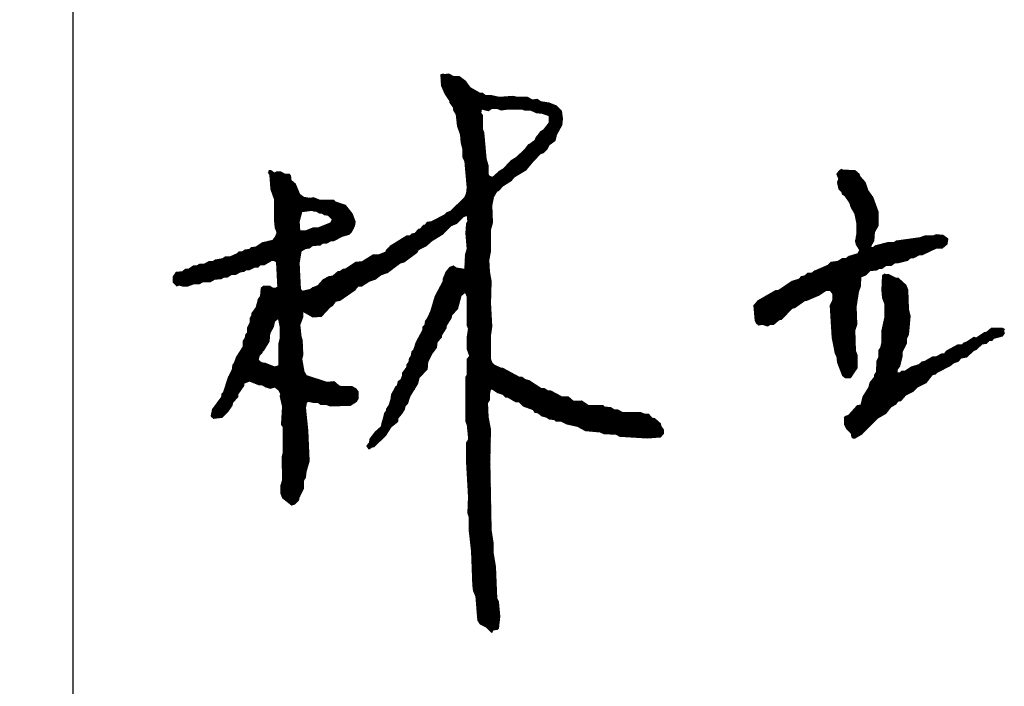
# Model space of a CAD drawing. Extents: x 542505 to 639137, y -185627 to 343619.
# Drawn here: x 588855 to 590136, y 303435 to 304302 of the extents above; entities that cross this region are included whole.
import ezdxf

# ---------------------------------------------------------------- set-up
doc = ezdxf.new("R2010")
doc.units = 0
doc.header["$LTSCALE"] = 1000
doc.header["$MEASUREMENT"] = 0
doc.layers.get('0').update_dxf_attribs({"linetype": 'CONTINUOUS'})
pattern_1 = [(45, (588852.3604, 303319.897), (-0.7071068, 0.7071068), [])]

msp = doc.modelspace()

# ---------------------------------------------------------------- hatches: boundary and pattern name
h = msp.add_hatch(color=256)
h.paths.add_polyline_path([(564013.9, 307872.9), (564047.6, 307785.2), (564401.5, 307785.2), (564401.5, 307785.2), (564354.3, 307872.9)], flags=16)
edge = h.paths.add_edge_path()
edge.add_spline(control_points=[(562836.8, 307872.9), (562810.6, 307844.1), (562784.3, 307814.6), (562757.6, 307785.3)], knot_values=[0.35188, 0.35188, 0.35188, 0.35188, 383.740931, 383.740931, 383.740931, 383.740931], degree=3, periodic=0)
edge.add_line((562757.6, 307785.3), (564047.6, 307785.2))
edge.add_spline(control_points=[(564047.6, 307785.2), (564020.9, 307814.6), (563994.6, 307844.1), (563968.4, 307872.9)], knot_values=[0.132693, 0.132693, 0.132693, 0.132693, 383.740931, 383.740931, 383.740931, 383.740931], degree=3, periodic=0)
edge.add_line((563968.4, 307872.9), (562836.8, 307872.9))
h.paths.add_polyline_path([(562450.9, 307872.9), (562403.7, 307785.3), (562757.6, 307785.3), (562791.3, 307872.9)])
edge = h.paths.add_edge_path(flags=17)
edge.add_spline(control_points=[(562803.1, 307872.9), (562787.8, 307843.3), (562772.7, 307813.9), (562757.6, 307785.3)], knot_values=[0.28276, 0.28276, 0.28276, 0.28276, 300.954125, 300.954125, 300.954125, 300.954125], degree=3, periodic=0)
edge.add_line((562757.6, 307785.3), (562757.6, 307785.3))
edge.add_spline(control_points=[(562757.6, 307785.3), (562784.3, 307814.6), (562810.6, 307844.1), (562836.8, 307872.9)], knot_values=[0.35188, 0.35188, 0.35188, 0.35188, 383.740931, 383.740931, 383.740931, 383.740931], degree=3, periodic=0)
edge.add_line((562836.8, 307872.9), (562803.1, 307872.9))
h.paths.add_polyline_path([(563571.6, 310143.1), (589854.2, 310143.1), (589854.2, 302837.3), (563571.6, 302837.3)], flags=9)
h = msp.add_hatch(color=256)
edge = h.paths.add_edge_path()
edge.add_line((563402.6, 309463.2), (562791.3, 307872.9))
edge.add_line((562791.3, 307872.9), (562803.1, 307872.9))
edge.add_spline(control_points=[(562803.1, 307872.9), (562906.2, 308073.6), (563062.6, 308379.9), (563309.9, 308441.2), (563402.6, 308440.7)], knot_values=[300.954125, 300.954125, 300.954125, 300.954125, 2335.552051, 3225.803256, 3225.803256, 3225.803256, 3225.803256], degree=3, periodic=0)
edge.add_spline(control_points=[(563402.6, 308440.7), (563495.3, 308441.2), (563742.6, 308379.9), (563899, 308073.6), (564002.1, 307872.9)], knot_values=[300.954125, 300.954125, 300.954125, 300.954125, 1191.20533, 3225.803256, 3225.803256, 3225.803256, 3225.803256], degree=3, periodic=0)
edge.add_line((564002.1, 307872.9), (564008.2, 307872.9))
edge.add_line((564008.2, 307872.9), (564013.9, 307872.9))
edge.add_line((564013.9, 307872.9), (563402.6, 309463.2))
h.paths.add_polyline_path([(563571.6, 310143.1), (589854.2, 310143.1), (589854.2, 302837.3), (563571.6, 302837.3)], flags=9)
h = msp.add_hatch(color=256)
h.paths.add_polyline_path([(564401.5, 309641.7), (563402.6, 309641.7), (564354.3, 307872.9), (564401.5, 307872.9)])
h.paths.add_polyline_path([(564095.9, 308818.3), (563937.9, 308818.3), (563937.9, 309161.7), (563694, 309471.2), (563802.3, 309556.6), (564016.9, 309284.4), (564231.5, 309556.6), (564339.9, 309471.2), (564095.9, 309161.7)], flags=16)
h.paths.add_polyline_path([(563571.6, 310143.1), (589854.2, 310143.1), (589854.2, 302837.3), (563571.6, 302837.3)], flags=9)
at = {"linetype": 'CONTINUOUS'}
h = msp.add_hatch(dxfattribs=at)
h.set_pattern_fill('ANSI31', color=256, scale=8, angle=360, style=0)
h.set_pattern_definition(pattern_1)
h.paths.add_polyline_path([(589274.8, 304020.7), (589283.6, 304023.1), (589286.8, 304026.3), (589290.8, 304034.3), (589291.6, 304039.1), (589287.6, 304049.5), (589278.8, 304060.7), (589266, 304064.7), (589263.6, 304067.1), (589246, 304067.1), (589237.2, 304070.3), (589233.2, 304069.5), (589224.4, 304071.1), (589219.6, 304074.3), (589214, 304087.9), (589208.4, 304092.7), (589207.6, 304099.1), (589206, 304100.7), (589200.4, 304100.7), (589194.8, 304103.9), (589189.2, 304103.9), (589186.8, 304102.3), (589182, 304105.5), (589179.6, 304105.5), (589178.8, 304103.1), (589180.4, 304100.7), (589182, 304082.3), (589186.8, 304068.7), (589186.8, 304040.7), (589187.6, 304031.9), (589190, 304025.5), (589188.4, 304020.7), (589184.4, 304015.1), (589171.6, 304011.9), (589162.8, 304006.3), (589156.4, 304005.5), (589154, 304003.1), (589148.4, 304002.3), (589145.2, 303999.9), (589140.4, 303999.9), (589138, 303997.5), (589128.4, 303993.5), (589122.8, 303993.5), (589119.6, 303991.1), (589110, 303989.5), (589106.8, 303987.1), (589101.2, 303987.1), (589094.8, 303983.9), (589089.2, 303983.9), (589085.2, 303981.5), (589081.2, 303981.5), (589074.8, 303977.5), (589070.8, 303977.5), (589067.6, 303974.3), (589058.8, 303973.5), (589054.8, 303967.9), (589054.8, 303960.7), (589059.6, 303955.9), (589062.8, 303957.5), (589066.8, 303955.9), (589074, 303955.9), (589082, 303959.1), (589089.2, 303959.1), (589094, 303961.5), (589102.8, 303961.5), (589108.4, 303964.7), (589117.2, 303965.5), (589121.2, 303967.9), (589125.2, 303967.9), (589130.8, 303971.1), (589136.4, 303971.1), (589142, 303974.3), (589146.8, 303975.1), (589149.2, 303977.5), (589154, 303977.5), (589161.2, 303980.7), (589165.2, 303980.7), (589168.4, 303983.9), (589173.2, 303983.9), (589182.8, 303989.5), (589186.8, 303989.5), (589189.2, 303987.1), (589190.8, 303954.3), (589188.4, 303952.7), (589184.4, 303952.7), (589180.4, 303955.1), (589172.4, 303955.1), (589169.2, 303952.7), (589168.4, 303942.3), (589166, 303939.1), (589162.8, 303927.9), (589157.2, 303919.9), (589157.2, 303917.5), (589154.8, 303913.5), (589154.8, 303907.9), (589151.6, 303901.5), (589151.6, 303895.1), (589149.2, 303892.7), (589148.4, 303887.9), (589146, 303883.9), (589146, 303876.7), (589137.2, 303863.1), (589134.8, 303855.9), (589132.4, 303852.7), (589131.6, 303846.3), (589126.8, 303837.5), (589120.4, 303817.5), (589118, 303815.1), (589118, 303811.9), (589106, 303795.1), (589104.4, 303787.1), (589107.6, 303783.9), (589118.8, 303785.5), (589126, 303792.7), (589131.6, 303800.7), (589132.4, 303804.7), (589138.8, 303811.9), (589138.8, 303815.1), (589146.8, 303826.3), (589146.8, 303829.5), (589154, 303832.7), (589166, 303827.9), (589170.8, 303827.9), (589175.6, 303824.7), (589181.2, 303823.1), (589187.6, 303824.7), (589192.4, 303820.7), (589194.8, 303815.1), (589194, 303812.7), (589197.2, 303799.1), (589195.6, 303775.9), (589198, 303772.7), (589198, 303738.3), (589196.4, 303733.5), (589197.2, 303703.1), (589194.8, 303695.9), (589194.8, 303686.3), (589197.2, 303680.7), (589209.2, 303671.1), (589213.2, 303672.7), (589218, 303677.5), (589218.8, 303681.5), (589224.4, 303692.7), (589224.4, 303703.1), (589226.8, 303707.1), (589227.6, 303715.1), (589231.6, 303728.7), (589230, 303767.9), (589226.8, 303797.5), (589228.4, 303804.7), (589230.8, 303806.3), (589236.4, 303804.7), (589243.6, 303804.7), (589246.8, 303802.3), (589253.2, 303802.3), (589259.6, 303799.9), (589285.2, 303800.7), (589293.2, 303806.3), (589295.6, 303809.5), (589295.6, 303818.3), (589292.4, 303822.3), (589287.6, 303824.7), (589273.2, 303824.7), (589269.2, 303826.3), (589263.6, 303831.1), (589254.8, 303830.3), (589228.4, 303839.1), (589225.2, 303843.9), (589222, 303860.7), (589223.6, 303866.3), (589222.8, 303885.5), (589221.2, 303889.5), (589219.6, 303905.5), (589223.6, 303915.9), (589223.6, 303923.1), (589236.4, 303915.9), (589247.6, 303916.7), (589258.8, 303928.7), (589262, 303930.3), (589266, 303935.9), (589271.6, 303937.5), (589291.6, 303951.1), (589295.6, 303955.9), (589299.6, 303955.9), (589309.2, 303962.3), (589317.2, 303964.7), (589324.4, 303970.3), (589333.2, 303973.5), (589349.2, 303985.5), (589354.8, 303987.1), (589371.6, 303999.9), (589374, 304003.1), (589384.4, 304008.7), (589392.4, 304015.9), (589406, 304023.9), (589416.4, 304034.3), (589423.6, 304037.5), (589432.4, 304046.3), (589437.2, 304047.9), (589438, 304039.9), (589436.4, 304036.7), (589435.6, 304024.7), (589437.2, 304003.9), (589434.8, 303996.7), (589434, 303977.5), (589422.8, 303979.1), (589418.8, 303981.5), (589414.8, 303979.9), (589410, 303974.3), (589406, 303964.7), (589406, 303961.5), (589395.6, 303942.3), (589390, 303923.1), (589386, 303914.3), (589382.8, 303910.3), (589382, 303904.7), (589379.6, 303902.3), (589379.6, 303898.3), (589370.8, 303882.3), (589367.6, 303872.7), (589365.2, 303870.3), (589364.4, 303864.7), (589362, 303861.5), (589361.2, 303856.7), (589358.8, 303853.5), (589358.8, 303850.3), (589353.2, 303842.3), (589353.2, 303839.1), (589350.8, 303833.5), (589347.6, 303831.1), (589346, 303825.5), (589344.4, 303824.7), (589338.8, 303814.3), (589338, 303807.9), (589335.6, 303800.7), (589332.4, 303795.9), (589332.4, 303793.5), (589330, 303791.1), (589325.2, 303772.7), (589318, 303766.3), (589310.8, 303756.7), (589310, 303751.9), (589306.8, 303747.9), (589309.2, 303743.9), (589312.4, 303746.3), (589316.4, 303747.1), (589330.8, 303761.5), (589338.8, 303773.5), (589346.8, 303779.9), (589346.8, 303783.9), (589351.6, 303789.5), (589355.6, 303795.9), (589356.4, 303799.9), (589359.6, 303803.1), (589362.8, 303812.7), (589373.2, 303829.5), (589374.8, 303836.7), (589385.2, 303847.9), (589386, 303857.5), (589391.6, 303868.7), (589397.2, 303875.9), (589398, 303883.1), (589403.6, 303889.5), (589403.6, 303891.9), (589410, 303901.5), (589410, 303903.9), (589416.4, 303914.3), (589417.2, 303918.3), (589424.4, 303926.3), (589429.2, 303943.9), (589433.2, 303947.1), (589434, 303949.5), (589437.2, 303942.3), (589437.2, 303904.7), (589438.8, 303900.7), (589437.2, 303889.5), (589437.2, 303874.3), (589440.4, 303864.7), (589437.2, 303860.7), (589437.2, 303839.9), (589435.6, 303837.5), (589435.6, 303779.9), (589437.2, 303775.9), (589438.8, 303759.1), (589438.8, 303755.9), (589436.4, 303751.9), (589436.4, 303727.1), (589438.8, 303681.5), (589438, 303660.7), (589439.6, 303655.9), (589439.6, 303638.3), (589442.8, 303611.1), (589444.4, 303566.3), (589445.2, 303559.9), (589448.4, 303552.7), (589450.8, 303521.5), (589454, 303516.7), (589462, 303512.7), (589469.2, 303505.5), (589470.8, 303508.7), (589476.4, 303509.5), (589478, 303511.1), (589479.6, 303526.3), (589478, 303544.7), (589475.6, 303549.5), (589474, 303591.1), (589470.8, 303609.5), (589470.8, 303621.5), (589468.4, 303638.3), (589466.8, 303727.1), (589467.6, 303769.5), (589464.4, 303785.5), (589463.6, 303803.9), (589466, 303807.9), (589466, 303815.1), (589467.6, 303821.5), (589470, 303822.3), (589477.2, 303817.5), (589483.6, 303815.1), (589486.8, 303811.9), (589490, 303811.9), (589500.4, 303805.5), (589504.4, 303805.5), (589510, 303799.9), (589522.8, 303795.1), (589525.2, 303791.9), (589530, 303791.1), (589534.8, 303787.1), (589541.2, 303785.5), (589544.4, 303783.1), (589550.8, 303782.3), (589552.4, 303780.7), (589559.6, 303779.9), (589566.8, 303776.7), (589580.4, 303773.5), (589590.8, 303767.9), (589610, 303766.3), (589614.8, 303763.9), (589630.8, 303763.1), (589635.6, 303760.7), (589671.6, 303758.3), (589688.4, 303759.9), (589692.4, 303763.9), (589692.4, 303768.7), (589689.2, 303772.7), (589688.4, 303776.7), (589681.2, 303783.1), (589677.2, 303783.9), (589673.2, 303788.7), (589668.4, 303788.7), (589662.8, 303791.1), (589639.6, 303791.1), (589633.2, 303794.3), (589628.4, 303794.3), (589623.6, 303797.5), (589615.6, 303798.3), (589614, 303799.9), (589594.8, 303799.9), (589586, 303806.3), (589574.8, 303805.5), (589568.4, 303811.1), (589559.6, 303811.9), (589546, 303819.1), (589542, 303819.1), (589537.2, 303822.3), (589533.2, 303822.3), (589517.2, 303832.7), (589511.6, 303834.3), (589508.4, 303836.7), (589505.2, 303836.7), (589483.6, 303848.7), (589481.2, 303848.7), (589472.4, 303852.7), (589469.2, 303855.9), (589467.6, 303860.7), (589467.6, 303891.9), (589469.2, 303903.1), (589467.6, 303933.5), (589468.4, 303962.3), (589466, 303974.3), (589465.2, 303989.5), (589467.6, 304000.7), (589467.6, 304029.5), (589470, 304038.3), (589469.2, 304060.7), (589471.6, 304071.9), (589475.6, 304079.1), (589478, 304079.9), (589484.4, 304087.1), (589494.8, 304093.5), (589498.8, 304098.3), (589514, 304107.1), (589522.8, 304118.3), (589532.4, 304127.9), (589536.4, 304129.5), (589541.2, 304134.3), (589543.6, 304139.9), (589551.6, 304145.5), (589553.2, 304152.7), (589560.4, 304165.5), (589561.2, 304173.5), (589559.6, 304183.1), (589553.2, 304189.5), (589543.6, 304193.5), (589532.4, 304195.1), (589527.6, 304198.3), (589522, 304197.5), (589515.6, 304200.7), (589502.8, 304200.7), (589496.4, 304202.3), (589478.8, 304200.7), (589469.2, 304203.1), (589460.4, 304203.1), (589457.2, 304206.3), (589454, 304206.3), (589441.2, 304213.5), (589435.6, 304221.5), (589426.8, 304227.9), (589419.6, 304227.9), (589413.2, 304231.1), (589406.8, 304230.3), (589406, 304231.1), (589402.8, 304230.3), (589403.6, 304216.7), (589408.4, 304205.5), (589414.8, 304196.7), (589414.8, 304194.3), (589418.8, 304188.7), (589419.6, 304183.9), (589422.8, 304179.1), (589424.4, 304163.9), (589428.4, 304152.7), (589429.2, 304142.3), (589431.6, 304134.3), (589431.6, 304123.9), (589434, 304118.3), (589437.2, 304083.9), (589436.4, 304075.9), (589434, 304071.1), (589415.6, 304052.7), (589410.8, 304051.1), (589407.6, 304047.9), (589390.8, 304039.1), (589385.2, 304038.3), (589382, 304034.3), (589380.4, 304034.3), (589375.6, 304029.5), (589374, 304029.5), (589369.2, 304023.9), (589365.2, 304023.1), (589362.8, 304020.7), (589358.8, 304020.7), (589337.2, 304007.1), (589332.4, 304002.3), (589331.6, 303999.9), (589322, 303995.9), (589314.8, 303995.9), (589301.2, 303987.1), (589292.4, 303986.3), (589280.4, 303978.3), (589276.4, 303977.5), (589271.6, 303974.3), (589269.2, 303974.3), (589262.8, 303968.7), (589257.2, 303967.9), (589250, 303963.9), (589242.8, 303955.9), (589236.4, 303953.5), (589234, 303951.1), (589222.8, 303948.7), (589220.4, 303951.9), (589218.8, 303985.5), (589221.2, 304001.5), (589226.8, 304004.7), (589231.6, 304005.5), (589235.6, 304008.7), (589246, 304009.5), (589249.2, 304011.9), (589254.8, 304011.9), (589260.4, 304015.1), (589263.6, 304015.1)])
h.paths.add_polyline_path([(589219.6, 304027.1), (589218.8, 304039.9), (589222, 304052.7), (589235.6, 304054.3), (589237.2, 304053.5), (589240.4, 304053.5), (589245.2, 304051.1), (589248.4, 304051.1), (589251.6, 304048.7), (589256.4, 304047.9), (589262, 304042.3), (589259.6, 304037.5), (589242.8, 304031.1), (589236.4, 304031.1), (589226.8, 304027.1)], flags=16)
h.paths.add_polyline_path([(589191.6, 303915.1), (589194, 303902.3), (589194, 303887.9), (589192.4, 303880.7), (589192.4, 303851.9), (589186.8, 303850.3), (589174.8, 303855.1), (589169.2, 303855.9), (589165.2, 303859.1), (589166.8, 303865.5), (589170.8, 303869.5), (589170.8, 303871.1), (589172.4, 303871.9), (589179.6, 303883.9), (589180.4, 303894.3), (589185.2, 303903.1), (589186.8, 303909.5), (589190.8, 303913.5), (589190.8, 303915.1)], flags=16)
h.paths.add_polyline_path([(589464.4, 304100.7), (589464.4, 304111.9), (589462, 304120.7), (589458.8, 304155.1), (589457.2, 304159.1), (589457.2, 304177.5), (589454.8, 304180.7), (589455.6, 304186.3), (589464.4, 304183.9), (589469.2, 304187.1), (589472.4, 304187.1), (589475.6, 304187.1), (589481.2, 304184.7), (589490.8, 304186.3), (589508.4, 304186.3), (589511.6, 304184.7), (589519.6, 304184.7), (589526.8, 304181.5), (589534.8, 304180.7), (589543.6, 304177.5), (589543.6, 304167.9), (589536.4, 304158.3), (589532.4, 304155.9), (589526.8, 304148.7), (589525.2, 304144.7), (589517.2, 304139.1), (589509.2, 304130.3), (589499.6, 304121.5), (589494, 304118.3), (589483.6, 304107.1), (589478, 304103.9), (589470, 304096.7), (589466, 304098.3)], flags=16)
h = msp.add_hatch(dxfattribs=at)
h.set_pattern_fill('ANSI31', color=256, scale=8, angle=360, style=0)
h.set_pattern_definition(pattern_1)
h.paths.add_polyline_path([(589971.6, 304051.9), (589964.4, 304071.1), (589958, 304079.9), (589954.8, 304090.3), (589947.6, 304098.3), (589946.8, 304100.7), (589941.2, 304105.5), (589925.2, 304106.3), (589924.4, 304107.1), (589922, 304106.3), (589918, 304101.5), (589920.4, 304095.1), (589918.8, 304090.3), (589920.4, 304082.3), (589924.4, 304078.3), (589925.2, 304075.1), (589928.4, 304073.5), (589934.8, 304063.9), (589936.4, 304058.3), (589941.2, 304050.3), (589943.6, 304037.5), (589943.6, 304023.1), (589942, 304014.3), (589942.8, 304010.3), (589947.6, 304002.3), (589945.2, 303997.5), (589934, 303994.3), (589930, 303991.1), (589925.2, 303991.1), (589919.6, 303987.9), (589910, 303986.3), (589906, 303982.3), (589889.2, 303975.1), (589885.2, 303971.9), (589879.6, 303971.9), (589875.6, 303968.7), (589871.6, 303967.9), (589869.2, 303964.7), (589859.6, 303961.5), (589842, 303949.5), (589838, 303949.5), (589815.6, 303936.7), (589810, 303930.3), (589811.6, 303911.1), (589813.2, 303907.9), (589816.4, 303905.5), (589821.2, 303906.3), (589827.6, 303903.9), (589831.6, 303906.3), (589835.6, 303906.3), (589842, 303911.9), (589846, 303912.7), (589859.6, 303927.1), (589862.8, 303927.9), (589876.4, 303937.5), (589878.8, 303937.5), (589894, 303943.9), (589903.6, 303950.3), (589909.2, 303950.3), (589912.4, 303945.5), (589912.4, 303937.5), (589909.2, 303930.3), (589911.6, 303888.7), (589915.6, 303868.7), (589918, 303864.7), (589918.8, 303856.7), (589925.2, 303839.9), (589929.2, 303836.7), (589935.6, 303836.7), (589944.4, 303849.5), (589944.4, 303865.5), (589942, 303871.1), (589941.2, 303898.3), (589943.6, 303906.3), (589942.8, 303928.7), (589946, 303948.7), (589948.4, 303955.9), (589949.2, 303967.9), (589955.6, 303970.3), (589961.2, 303975.9), (589969.2, 303976.7), (589973.2, 303979.1), (589976.4, 303979.1), (589981.2, 303982.3), (589988.4, 303983.1), (589993.2, 303986.3), (589998, 303986.3), (590010, 303989.5), (590014, 303992.7), (590018, 303992.7), (590025.2, 303996.7), (590029.2, 303996.7), (590047.6, 304005.5), (590054.8, 304005.5), (590061.2, 304011.1), (590062, 304016.7), (590055.6, 304021.5), (590046.8, 304022.3), (590042.8, 304020.7), (590032.4, 304020.7), (590026, 304018.3), (589995.6, 304014.3), (589992.4, 304011.9), (589983.6, 304011.9), (589968.4, 304007.9), (589965.2, 304005.5), (589961.2, 304006.3), (589966, 304015.1), (589966.8, 304026.3), (589971.6, 304034.3)])
h.paths.add_polyline_path([(590002.8, 303864.7), (590002.8, 303870.3), (590008.4, 303881.5), (590008.4, 303887.9), (590010.8, 303892.7), (590013.2, 303916.7), (590010.8, 303925.5), (590010, 303950.3), (590007.6, 303956.7), (589998, 303965.5), (589994.8, 303965.5), (589985.2, 303970.3), (589981.2, 303970.3), (589980.4, 303971.1), (589977.2, 303969.5), (589976.4, 303950.3), (589977.2, 303940.7), (589980.4, 303932.7), (589980.4, 303915.1), (589976.4, 303897.5), (589976.4, 303882.3), (589974.8, 303875.9), (589972.4, 303871.9), (589972.4, 303863.1), (589970, 303857.5), (589969.2, 303843.9), (589966.8, 303839.9), (589966.8, 303837.5), (589961.2, 303830.3), (589959.6, 303823.9), (589951.6, 303811.1), (589949.2, 303800.7), (589944.4, 303799.9), (589933.2, 303787.9), (589927.6, 303785.5), (589927.6, 303775.9), (589930.8, 303770.3), (589936.4, 303764.7), (589937.2, 303759.9), (589938.8, 303758.3), (589941.2, 303758.3), (589950.8, 303763.9), (589971.6, 303784.7), (589982, 303791.1), (589988.4, 303799.1), (589994.8, 303803.1), (589997.2, 303806.3), (590001.2, 303807.1), (590007.6, 303814.3), (590017.2, 303819.1), (590022.8, 303824.7), (590034, 303830.3), (590042, 303840.7), (590046, 303841.5), (590048.4, 303843.9), (590064.4, 303851.9), (590069.2, 303855.9), (590075.6, 303858.3), (590079.6, 303862.3), (590086.8, 303863.9), (590095.6, 303871.9), (590099.6, 303873.5), (590106.8, 303880.7), (590112.4, 303881.5), (590116.4, 303885.5), (590119.6, 303885.5), (590122, 303887.9), (590133.2, 303891.1), (590135.6, 303895.1), (590134, 303897.5), (590135.6, 303899.1), (590133.2, 303900.7), (590118.8, 303900.7), (590113.2, 303895.9), (590110, 303895.1), (590099.6, 303887.9), (590096.4, 303888.7), (590087.6, 303883.1), (590082.8, 303881.5), (590080.4, 303879.1), (590074.8, 303879.1), (590060.4, 303871.1), (590057.2, 303867.1), (590054, 303867.1), (590047.6, 303863.9), (590042, 303863.1), (590032.4, 303857.5), (590028.4, 303856.7), (590024.4, 303853.5), (590014.8, 303850.3), (590006.8, 303844.7), (590002, 303844.7), (589999.6, 303842.3), (589996.4, 303843.1), (589996.4, 303847.1), (589999.6, 303851.9)])

# ---------------------------------------------------------------- linework, layer by layer
msp.add_line((588924.5, 305112.4, 250), (588924.5, 302612.4, 250))
at = {"linetype": 'CONTINUOUS', "elevation": 12150022}
for points in [[(589406.8, 304230.3), (589406, 304231.1), (589402.8, 304230.3), (589403.6, 304216.7), (589408.4, 304205.5), (589414.8, 304196.7), (589414.8, 304194.3), (589418.8, 304188.7), (589419.6, 304183.9), (589422.8, 304179.1), (589424.4, 304163.9), (589428.4, 304152.7), (589429.2, 304142.3), (589431.6, 304134.3), (589431.6, 304123.9), (589434, 304118.3), (589437.2, 304083.9), (589436.4, 304075.9), (589434, 304071.1), (589415.6, 304052.7), (589410.8, 304051.1), (589407.6, 304047.9), (589390.8, 304039.1), (589385.2, 304038.3), (589382, 304034.3), (589380.4, 304034.3), (589375.6, 304029.5), (589374, 304029.5), (589369.2, 304023.9), (589365.2, 304023.1), (589362.8, 304020.7), (589358.8, 304020.7), (589337.2, 304007.1), (589332.4, 304002.3), (589331.6, 303999.9), (589322, 303995.9), (589314.8, 303995.9), (589301.2, 303987.1), (589292.4, 303986.3), (589280.4, 303978.3), (589276.4, 303977.5), (589271.6, 303974.3), (589269.2, 303974.3), (589262.8, 303968.7), (589257.2, 303967.9), (589250, 303963.9), (589242.8, 303955.9), (589236.4, 303953.5), (589234, 303951.1), (589222.8, 303948.7), (589220.4, 303951.9), (589218.8, 303985.5), (589221.2, 304001.5), (589226.8, 304004.7), (589231.6, 304005.5), (589235.6, 304008.7), (589246, 304009.5), (589249.2, 304011.9), (589254.8, 304011.9), (589260.4, 304015.1), (589263.6, 304015.1), (589274.8, 304020.7), (589283.6, 304023.1), (589286.8, 304026.3), (589290.8, 304034.3), (589291.6, 304039.1), (589287.6, 304049.5), (589278.8, 304060.7), (589266, 304064.7), (589263.6, 304067.1), (589246, 304067.1), (589237.2, 304070.3), (589233.2, 304069.5), (589224.4, 304071.1), (589219.6, 304074.3), (589214, 304087.9), (589208.4, 304092.7), (589207.6, 304099.1), (589206, 304100.7), (589200.4, 304100.7), (589194.8, 304103.9), (589189.2, 304103.9), (589186.8, 304102.3), (589182, 304105.5), (589179.6, 304105.5), (589178.8, 304103.1), (589180.4, 304100.7), (589182, 304082.3), (589186.8, 304068.7), (589186.8, 304040.7), (589187.6, 304031.9), (589190, 304025.5), (589188.4, 304020.7), (589184.4, 304015.1), (589171.6, 304011.9), (589162.8, 304006.3), (589156.4, 304005.5), (589154, 304003.1), (589148.4, 304002.3), (589145.2, 303999.9), (589140.4, 303999.9), (589138, 303997.5), (589128.4, 303993.5), (589122.8, 303993.5), (589119.6, 303991.1), (589110, 303989.5), (589106.8, 303987.1), (589101.2, 303987.1), (589094.8, 303983.9), (589089.2, 303983.9), (589085.2, 303981.5), (589081.2, 303981.5), (589074.8, 303977.5), (589070.8, 303977.5), (589067.6, 303974.3), (589058.8, 303973.5), (589054.8, 303967.9), (589054.8, 303960.7), (589059.6, 303955.9), (589062.8, 303957.5), (589066.8, 303955.9), (589074, 303955.9), (589082, 303959.1), (589089.2, 303959.1), (589094, 303961.5), (589102.8, 303961.5), (589108.4, 303964.7), (589117.2, 303965.5), (589121.2, 303967.9), (589125.2, 303967.9), (589130.8, 303971.1), (589136.4, 303971.1), (589142, 303974.3), (589146.8, 303975.1), (589149.2, 303977.5), (589154, 303977.5), (589161.2, 303980.7), (589165.2, 303980.7), (589168.4, 303983.9), (589173.2, 303983.9), (589182.8, 303989.5), (589186.8, 303989.5), (589189.2, 303987.1), (589190.8, 303954.3), (589188.4, 303952.7), (589184.4, 303952.7), (589180.4, 303955.1), (589172.4, 303955.1), (589169.2, 303952.7), (589168.4, 303942.3), (589166, 303939.1), (589162.8, 303927.9), (589157.2, 303919.9), (589157.2, 303917.5), (589154.8, 303913.5), (589154.8, 303907.9), (589151.6, 303901.5), (589151.6, 303895.1), (589149.2, 303892.7), (589148.4, 303887.9), (589146, 303883.9), (589146, 303876.7), (589137.2, 303863.1), (589134.8, 303855.9), (589132.4, 303852.7), (589131.6, 303846.3), (589126.8, 303837.5), (589120.4, 303817.5), (589118, 303815.1), (589118, 303811.9), (589106, 303795.1), (589104.4, 303787.1), (589107.6, 303783.9), (589118.8, 303785.5), (589126, 303792.7), (589131.6, 303800.7), (589132.4, 303804.7), (589138.8, 303811.9), (589138.8, 303815.1), (589146.8, 303826.3), (589146.8, 303829.5), (589154, 303832.7), (589166, 303827.9), (589170.8, 303827.9), (589175.6, 303824.7), (589181.2, 303823.1), (589187.6, 303824.7), (589192.4, 303820.7), (589194.8, 303815.1), (589194, 303812.7), (589197.2, 303799.1), (589195.6, 303775.9), (589198, 303772.7), (589198, 303738.3), (589196.4, 303733.5), (589197.2, 303703.1), (589194.8, 303695.9), (589194.8, 303686.3), (589197.2, 303680.7), (589209.2, 303671.1), (589213.2, 303672.7), (589218, 303677.5), (589218.8, 303681.5), (589224.4, 303692.7), (589224.4, 303703.1), (589226.8, 303707.1), (589227.6, 303715.1), (589231.6, 303728.7), (589230, 303767.9), (589226.8, 303797.5), (589228.4, 303804.7), (589230.8, 303806.3), (589236.4, 303804.7), (589243.6, 303804.7), (589246.8, 303802.3), (589253.2, 303802.3), (589259.6, 303799.9), (589285.2, 303800.7), (589293.2, 303806.3), (589295.6, 303809.5), (589295.6, 303818.3), (589292.4, 303822.3), (589287.6, 303824.7), (589273.2, 303824.7), (589269.2, 303826.3), (589263.6, 303831.1), (589254.8, 303830.3), (589228.4, 303839.1), (589225.2, 303843.9), (589222, 303860.7), (589223.6, 303866.3), (589222.8, 303885.5), (589221.2, 303889.5), (589219.6, 303905.5), (589223.6, 303915.9), (589223.6, 303923.1), (589236.4, 303915.9), (589247.6, 303916.7), (589258.8, 303928.7), (589262, 303930.3), (589266, 303935.9), (589271.6, 303937.5), (589291.6, 303951.1), (589295.6, 303955.9), (589299.6, 303955.9), (589309.2, 303962.3), (589317.2, 303964.7), (589324.4, 303970.3), (589333.2, 303973.5), (589349.2, 303985.5), (589354.8, 303987.1), (589371.6, 303999.9), (589374, 304003.1), (589384.4, 304008.7), (589392.4, 304015.9), (589406, 304023.9), (589416.4, 304034.3), (589423.6, 304037.5), (589432.4, 304046.3), (589437.2, 304047.9), (589438, 304039.9), (589436.4, 304036.7), (589435.6, 304024.7), (589437.2, 304003.9), (589434.8, 303996.7), (589434, 303977.5), (589422.8, 303979.1), (589418.8, 303981.5), (589414.8, 303979.9), (589410, 303974.3), (589406, 303964.7), (589406, 303961.5), (589395.6, 303942.3), (589390, 303923.1), (589386, 303914.3), (589382.8, 303910.3), (589382, 303904.7), (589379.6, 303902.3), (589379.6, 303898.3), (589370.8, 303882.3), (589367.6, 303872.7), (589365.2, 303870.3), (589364.4, 303864.7), (589362, 303861.5), (589361.2, 303856.7), (589358.8, 303853.5), (589358.8, 303850.3), (589353.2, 303842.3), (589353.2, 303839.1), (589350.8, 303833.5), (589347.6, 303831.1), (589346, 303825.5), (589344.4, 303824.7), (589338.8, 303814.3), (589338, 303807.9), (589335.6, 303800.7), (589332.4, 303795.9), (589332.4, 303793.5), (589330, 303791.1), (589325.2, 303772.7), (589318, 303766.3), (589310.8, 303756.7), (589310, 303751.9), (589306.8, 303747.9), (589309.2, 303743.9), (589312.4, 303746.3), (589316.4, 303747.1), (589330.8, 303761.5), (589338.8, 303773.5), (589346.8, 303779.9), (589346.8, 303783.9), (589351.6, 303789.5), (589355.6, 303795.9), (589356.4, 303799.9), (589359.6, 303803.1), (589362.8, 303812.7), (589373.2, 303829.5), (589374.8, 303836.7), (589385.2, 303847.9), (589386, 303857.5), (589391.6, 303868.7), (589397.2, 303875.9), (589398, 303883.1), (589403.6, 303889.5), (589403.6, 303891.9), (589410, 303901.5), (589410, 303903.9), (589416.4, 303914.3), (589417.2, 303918.3), (589424.4, 303926.3), (589429.2, 303943.9), (589433.2, 303947.1), (589434, 303949.5), (589437.2, 303942.3), (589437.2, 303904.7), (589438.8, 303900.7), (589437.2, 303889.5), (589437.2, 303874.3), (589440.4, 303864.7), (589437.2, 303860.7), (589437.2, 303839.9), (589435.6, 303837.5), (589435.6, 303779.9), (589437.2, 303775.9), (589438.8, 303759.1), (589438.8, 303755.9), (589436.4, 303751.9), (589436.4, 303727.1), (589438.8, 303681.5), (589438, 303660.7), (589439.6, 303655.9), (589439.6, 303638.3), (589442.8, 303611.1), (589444.4, 303566.3), (589445.2, 303559.9), (589448.4, 303552.7), (589450.8, 303521.5), (589454, 303516.7), (589462, 303512.7), (589469.2, 303505.5), (589470.8, 303508.7), (589476.4, 303509.5), (589478, 303511.1), (589479.6, 303526.3), (589478, 303544.7), (589475.6, 303549.5), (589474, 303591.1), (589470.8, 303609.5), (589470.8, 303621.5), (589468.4, 303638.3), (589466.8, 303727.1), (589467.6, 303769.5), (589464.4, 303785.5), (589463.6, 303803.9), (589466, 303807.9), (589466, 303815.1), (589467.6, 303821.5), (589470, 303822.3), (589477.2, 303817.5), (589483.6, 303815.1), (589486.8, 303811.9), (589490, 303811.9), (589500.4, 303805.5), (589504.4, 303805.5), (589510, 303799.9), (589522.8, 303795.1), (589525.2, 303791.9), (589530, 303791.1), (589534.8, 303787.1), (589541.2, 303785.5), (589544.4, 303783.1), (589550.8, 303782.3), (589552.4, 303780.7), (589559.6, 303779.9), (589566.8, 303776.7), (589580.4, 303773.5), (589590.8, 303767.9), (589610, 303766.3), (589614.8, 303763.9), (589630.8, 303763.1), (589635.6, 303760.7), (589671.6, 303758.3), (589688.4, 303759.9), (589692.4, 303763.9), (589692.4, 303768.7), (589689.2, 303772.7), (589688.4, 303776.7), (589681.2, 303783.1), (589677.2, 303783.9), (589673.2, 303788.7), (589668.4, 303788.7), (589662.8, 303791.1), (589639.6, 303791.1), (589633.2, 303794.3), (589628.4, 303794.3), (589623.6, 303797.5), (589615.6, 303798.3), (589614, 303799.9), (589594.8, 303799.9), (589586, 303806.3), (589574.8, 303805.5), (589568.4, 303811.1), (589559.6, 303811.9), (589546, 303819.1), (589542, 303819.1), (589537.2, 303822.3), (589533.2, 303822.3), (589517.2, 303832.7), (589511.6, 303834.3), (589508.4, 303836.7), (589505.2, 303836.7), (589483.6, 303848.7), (589481.2, 303848.7), (589472.4, 303852.7), (589469.2, 303855.9), (589467.6, 303860.7), (589467.6, 303891.9), (589469.2, 303903.1), (589467.6, 303933.5), (589468.4, 303962.3), (589466, 303974.3), (589465.2, 303989.5), (589467.6, 304000.7), (589467.6, 304029.5), (589470, 304038.3), (589469.2, 304060.7), (589471.6, 304071.9), (589475.6, 304079.1), (589478, 304079.9), (589484.4, 304087.1), (589494.8, 304093.5), (589498.8, 304098.3), (589514, 304107.1), (589522.8, 304118.3), (589532.4, 304127.9), (589536.4, 304129.5), (589541.2, 304134.3), (589543.6, 304139.9), (589551.6, 304145.5), (589553.2, 304152.7), (589560.4, 304165.5), (589561.2, 304173.5), (589559.6, 304183.1), (589553.2, 304189.5), (589543.6, 304193.5), (589532.4, 304195.1), (589527.6, 304198.3), (589522, 304197.5), (589515.6, 304200.7), (589502.8, 304200.7), (589496.4, 304202.3), (589478.8, 304200.7), (589469.2, 304203.1), (589460.4, 304203.1), (589457.2, 304206.3), (589454, 304206.3), (589441.2, 304213.5), (589435.6, 304221.5), (589426.8, 304227.9), (589419.6, 304227.9), (589413.2, 304231.1), (589406.8, 304230.3)], [(589469.2, 304187.1), (589472.4, 304187.1), (589475.6, 304187.1), (589481.2, 304184.7), (589490.8, 304186.3), (589508.4, 304186.3), (589511.6, 304184.7), (589519.6, 304184.7), (589526.8, 304181.5), (589534.8, 304180.7), (589543.6, 304177.5), (589543.6, 304167.9), (589536.4, 304158.3), (589532.4, 304155.9), (589526.8, 304148.7), (589525.2, 304144.7), (589517.2, 304139.1), (589509.2, 304130.3), (589499.6, 304121.5), (589494, 304118.3), (589483.6, 304107.1), (589478, 304103.9), (589470, 304096.7), (589466, 304098.3), (589464.4, 304100.7), (589464.4, 304111.9), (589462, 304120.7), (589458.8, 304155.1), (589457.2, 304159.1), (589457.2, 304177.5), (589454.8, 304180.7), (589455.6, 304186.3), (589464.4, 304183.9), (589469.2, 304187.1)], [(589925.2, 304106.3), (589924.4, 304107.1), (589922, 304106.3), (589918, 304101.5), (589920.4, 304095.1), (589918.8, 304090.3), (589920.4, 304082.3), (589924.4, 304078.3), (589925.2, 304075.1), (589928.4, 304073.5), (589934.8, 304063.9), (589936.4, 304058.3), (589941.2, 304050.3), (589943.6, 304037.5), (589943.6, 304023.1), (589942, 304014.3), (589942.8, 304010.3), (589947.6, 304002.3), (589945.2, 303997.5), (589934, 303994.3), (589930, 303991.1), (589925.2, 303991.1), (589919.6, 303987.9), (589910, 303986.3), (589906, 303982.3), (589889.2, 303975.1), (589885.2, 303971.9), (589879.6, 303971.9), (589875.6, 303968.7), (589871.6, 303967.9), (589869.2, 303964.7), (589859.6, 303961.5), (589842, 303949.5), (589838, 303949.5), (589815.6, 303936.7), (589810, 303930.3), (589811.6, 303911.1), (589813.2, 303907.9), (589816.4, 303905.5), (589821.2, 303906.3), (589827.6, 303903.9), (589831.6, 303906.3), (589835.6, 303906.3), (589842, 303911.9), (589846, 303912.7), (589859.6, 303927.1), (589862.8, 303927.9), (589876.4, 303937.5), (589878.8, 303937.5), (589894, 303943.9), (589903.6, 303950.3), (589909.2, 303950.3), (589912.4, 303945.5), (589912.4, 303937.5), (589909.2, 303930.3), (589911.6, 303888.7), (589915.6, 303868.7), (589918, 303864.7), (589918.8, 303856.7), (589925.2, 303839.9), (589929.2, 303836.7), (589935.6, 303836.7), (589944.4, 303849.5), (589944.4, 303865.5), (589942, 303871.1), (589941.2, 303898.3), (589943.6, 303906.3), (589942.8, 303928.7), (589946, 303948.7), (589948.4, 303955.9), (589949.2, 303967.9), (589955.6, 303970.3), (589961.2, 303975.9), (589969.2, 303976.7), (589973.2, 303979.1), (589976.4, 303979.1), (589981.2, 303982.3), (589988.4, 303983.1), (589993.2, 303986.3), (589998, 303986.3), (590010, 303989.5), (590014, 303992.7), (590018, 303992.7), (590025.2, 303996.7), (590029.2, 303996.7), (590047.6, 304005.5), (590054.8, 304005.5), (590061.2, 304011.1), (590062, 304016.7), (590055.6, 304021.5), (590046.8, 304022.3), (590042.8, 304020.7), (590032.4, 304020.7), (590026, 304018.3), (589995.6, 304014.3), (589992.4, 304011.9), (589983.6, 304011.9), (589968.4, 304007.9), (589965.2, 304005.5), (589961.2, 304006.3), (589966, 304015.1), (589966.8, 304026.3), (589971.6, 304034.3), (589971.6, 304051.9), (589964.4, 304071.1), (589958, 304079.9), (589954.8, 304090.3), (589947.6, 304098.3), (589946.8, 304100.7), (589941.2, 304105.5), (589925.2, 304106.3)], [(589235.6, 304054.3), (589237.2, 304053.5), (589240.4, 304053.5), (589245.2, 304051.1), (589248.4, 304051.1), (589251.6, 304048.7), (589256.4, 304047.9), (589262, 304042.3), (589259.6, 304037.5), (589242.8, 304031.1), (589236.4, 304031.1), (589226.8, 304027.1), (589219.6, 304027.1), (589218.8, 304039.9), (589222, 304052.7), (589235.6, 304054.3)], [(589981.2, 303970.3), (589980.4, 303971.1), (589977.2, 303969.5), (589976.4, 303950.3), (589977.2, 303940.7), (589980.4, 303932.7), (589980.4, 303915.1), (589976.4, 303897.5), (589976.4, 303882.3), (589974.8, 303875.9), (589972.4, 303871.9), (589972.4, 303863.1), (589970, 303857.5), (589969.2, 303843.9), (589966.8, 303839.9), (589966.8, 303837.5), (589961.2, 303830.3), (589959.6, 303823.9), (589951.6, 303811.1), (589949.2, 303800.7), (589944.4, 303799.9), (589933.2, 303787.9), (589927.6, 303785.5), (589927.6, 303775.9), (589930.8, 303770.3), (589936.4, 303764.7), (589937.2, 303759.9), (589938.8, 303758.3), (589941.2, 303758.3), (589950.8, 303763.9), (589971.6, 303784.7), (589982, 303791.1), (589988.4, 303799.1), (589994.8, 303803.1), (589997.2, 303806.3), (590001.2, 303807.1), (590007.6, 303814.3), (590017.2, 303819.1), (590022.8, 303824.7), (590034, 303830.3), (590042, 303840.7), (590046, 303841.5), (590048.4, 303843.9), (590064.4, 303851.9), (590069.2, 303855.9), (590075.6, 303858.3), (590079.6, 303862.3), (590086.8, 303863.9), (590095.6, 303871.9), (590099.6, 303873.5), (590106.8, 303880.7), (590112.4, 303881.5), (590116.4, 303885.5), (590119.6, 303885.5), (590122, 303887.9), (590133.2, 303891.1), (590135.6, 303895.1), (590134, 303897.5), (590135.6, 303899.1), (590133.2, 303900.7), (590118.8, 303900.7), (590113.2, 303895.9), (590110, 303895.1), (590099.6, 303887.9), (590096.4, 303888.7), (590087.6, 303883.1), (590082.8, 303881.5), (590080.4, 303879.1), (590074.8, 303879.1), (590060.4, 303871.1), (590057.2, 303867.1), (590054, 303867.1), (590047.6, 303863.9), (590042, 303863.1), (590032.4, 303857.5), (590028.4, 303856.7), (590024.4, 303853.5), (590014.8, 303850.3), (590006.8, 303844.7), (590002, 303844.7), (589999.6, 303842.3), (589996.4, 303843.1), (589996.4, 303847.1), (589999.6, 303851.9), (590002.8, 303864.7), (590002.8, 303870.3), (590008.4, 303881.5), (590008.4, 303887.9), (590010.8, 303892.7), (590013.2, 303916.7), (590010.8, 303925.5), (590010, 303950.3), (590007.6, 303956.7), (589998, 303965.5), (589994.8, 303965.5), (589985.2, 303970.3), (589981.2, 303970.3)], [(589190.8, 303915.1), (589191.6, 303915.1), (589194, 303902.3), (589194, 303887.9), (589192.4, 303880.7), (589192.4, 303851.9), (589186.8, 303850.3), (589174.8, 303855.1), (589169.2, 303855.9), (589165.2, 303859.1), (589166.8, 303865.5), (589170.8, 303869.5), (589170.8, 303871.1), (589172.4, 303871.9), (589179.6, 303883.9), (589180.4, 303894.3), (589185.2, 303903.1), (589186.8, 303909.5), (589190.8, 303913.5), (589190.8, 303915.1)]]:
    msp.add_lwpolyline(points, dxfattribs=at)

doc.saveas('drawing.dxf')
